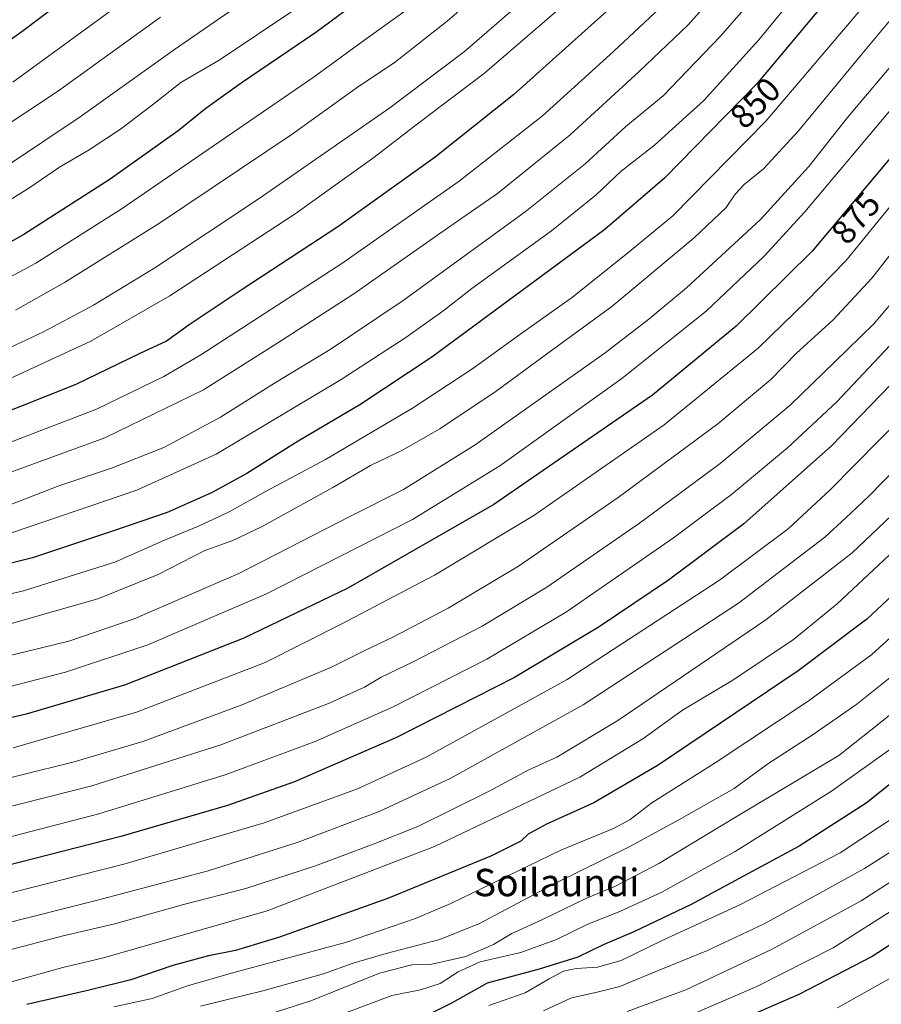
# Model space of a CAD drawing. Units: metres. Extents: x 593613 to 597052, y 4742948 to 4745309.
# Drawn here: x 594040 to 594291, y 4743457 to 4743745 of the extents above; entities that cross this region are included whole.
import ezdxf
from ezdxf.enums import TextEntityAlignment as Align

# ---------------------------------------------------------------- set-up
doc = ezdxf.new("R2010")
doc.units = ezdxf.units.M
doc.header["$MEASUREMENT"] = 0
for name, color, linetype, lineweight in [('Curva de nivel maestra', 36, 'Continuous', 30), ('Curva de nivel normal', 36, 'Continuous', 0), ('Rótulo de curva de nivel directora', 19, 'Continuous', 0), ('Texto cartográfico', 19, 'Continuous', 0)]:
    doc.layers.add(name, color=color, linetype=linetype, lineweight=lineweight)
doc.styles.add('Arial', font='txt', dxfattribs={"height": 0.2})

msp = doc.modelspace()

# ---------------------------------------------------------------- linework, layer by layer
at = {"layer": 'Curva de nivel maestra', "color": 36, "linetype": 'Continuous', "lineweight": 30}
for points in [[(594297.74, 4743776.92, 850), (594255, 4743725.73, 850), (594228.12, 4743698.23, 850), (594210.67, 4743683.22, 850), (594160.07, 4743645.86, 850), (594139.07, 4743631.97, 850), (594121.07, 4743621.32, 850), (594106.07, 4743611.88, 850), (594095.74, 4743606.19, 850), (594082.74, 4743600.53, 850), (594067.07, 4743595.1, 850), (594043.41, 4743587.18, 850), (594014.12, 4743579.87, 850)], [(594016.02, 4743723.87, 775), (594040.64, 4743741.44, 775), (594065.74, 4743760.41, 775)], [(594148.87, 4743757.74, 800), (594126.2, 4743740.82, 800), (594104.4, 4743726.07, 800), (594094.09, 4743718.64, 800), (594085.97, 4743712.05, 800), (594066.13, 4743697.96, 800), (594040.84, 4743681.76, 800), (594021.91, 4743671.18, 800)], [(594219.55, 4743754.49, 825), (594207.59, 4743743.86, 825), (594184.07, 4743722.71, 825), (594161.07, 4743704.4, 825), (594132.67, 4743684.04, 825), (594104.92, 4743665.93, 825), (594089.14, 4743655.38, 825), (594082.52, 4743650.6, 825), (594074.74, 4743646.94, 825), (594056.07, 4743637.9, 825), (594024.07, 4743625.26, 825)], [(594295.03, 4743705.24, 875), (594271.22, 4743676.94, 875), (594249.05, 4743654.94, 875), (594224.59, 4743634.82, 875), (594178.23, 4743602.79, 875), (594135.52, 4743578.4, 875), (594105.18, 4743563.7, 875), (594070.3, 4743549.95, 875), (594041.56, 4743541.52, 875), (594001.26, 4743532.18, 875)], [(594305.64, 4743649.73, 900), (594276.88, 4743620.02, 900), (594251.25, 4743597.19, 900), (594229.22, 4743580.7, 900), (594209.01, 4743567.08, 900), (594184.22, 4743552.22, 900), (594149.74, 4743534.68, 900), (594119.98, 4743521.77, 900), (594100.39, 4743514.82, 900), (594069.2, 4743505.72, 900), (594035.68, 4743497.14, 900), (594002.27, 4743487.37, 900), (593972.48, 4743479.26, 900), (593939.74, 4743471.7, 900), (593899.97, 4743462.36, 900), (593875.51, 4743457.6, 900), (593844.7, 4743453.47, 900)], [(594294.74, 4743576.28, 925), (594287.26, 4743569.33, 925), (594267.15, 4743554.22, 925), (594226.26, 4743526.64, 925), (594207.48, 4743515.63, 925), (594193.56, 4743509.34, 925), (594188.24, 4743506.4, 925), (594186.06, 4743504.37, 925), (594177.52, 4743500.11, 925), (594147.41, 4743487.71, 925), (594115.62, 4743476.28, 925), (594102.7, 4743472.36, 925), (594094.83, 4743470.83, 925), (594084.36, 4743468.04, 925), (594072.08, 4743463.8, 925), (594059.91, 4743460.78, 925), (594041.74, 4743456.63, 925)], [(594321.36, 4743542.78, 950), (594287.03, 4743515.48, 950), (594267.41, 4743502.92, 950), (594249.87, 4743493.5, 950), (594235.92, 4743485.88, 950), (594219.12, 4743477.85, 950), (594210.18, 4743474.1, 950), (594202.72, 4743470.48, 950), (594191.51, 4743466.91, 950), (594176.24, 4743462.84, 950), (594166.07, 4743457.06, 950), (594159.24, 4743453.64, 950)], [(594313.12, 4743486.48, 975), (594288.79, 4743470.66, 975), (594267.37, 4743459.5, 975), (594251.66, 4743452.74, 975)]]:
    msp.add_polyline3d(points, dxfattribs=at)
at = {"layer": 'Curva de nivel normal', "color": 36, "linetype": 'Continuous', "lineweight": 0}
for points in [[(594289.01, 4743779.49, 845), (594255.63, 4743738.72, 845), (594239.55, 4743720.95, 845), (594225.13, 4743707.95, 845), (594215.39, 4743700.28, 845), (594208.11, 4743693.4, 845), (594195.07, 4743682.9, 845), (594171.74, 4743665.94, 845), (594163.27, 4743659.4, 845), (594152.51, 4743651.64, 845), (594133.6, 4743639.42, 845), (594097.07, 4743617.53, 845), (594073.91, 4743607.02, 845), (594033.43, 4743593.26, 845)], [(594265.52, 4743777.38, 835), (594234.98, 4743743.08, 835), (594220.66, 4743729.4, 835), (594200.52, 4743710.92, 835), (594179.32, 4743693.8, 835), (594164.07, 4743683.21, 835), (594136.99, 4743664.21, 835), (594114.75, 4743649.88, 835), (594093.41, 4743636.4, 835), (594064.49, 4743622.28, 835), (594026.85, 4743608.57, 835)], [(594270.07, 4743769.22, 840), (594244.46, 4743739.75, 840), (594227.69, 4743722.33, 840), (594216.83, 4743713.4, 840), (594204.92, 4743702.48, 840), (594187.39, 4743688.36, 840), (594151.76, 4743662.45, 840), (594130.36, 4743648.19, 840), (594114.1, 4743638.32, 840), (594098.35, 4743628.4, 840), (594081.75, 4743619.54, 840), (594066.49, 4743613.47, 840), (594051.07, 4743608.3, 840), (594037.07, 4743602.81, 840)], [(594038.41, 4743659.7, 810), (594052.77, 4743667.7, 810), (594080.53, 4743685.05, 810), (594119.31, 4743711.13, 810), (594138.68, 4743725.08, 810), (594149.11, 4743732.02, 810), (594164.53, 4743744.12, 810), (594182.9, 4743760.03, 810)], [(594189.9, 4743752.93, 815), (594169.61, 4743735.34, 815), (594147.82, 4743718.83, 815), (594109.67, 4743692.34, 815), (594079.12, 4743672.07, 815), (594061.26, 4743661.07, 815), (594046.6, 4743653.27, 815), (594025, 4743643.18, 815)], [(594026.21, 4743695.43, 790), (594057.29, 4743716.17, 790), (594084.88, 4743735.92, 790), (594112.78, 4743755.2, 790)], [(594232.73, 4743753.73, 830), (594213.21, 4743735.33, 830), (594192.48, 4743716.45, 830), (594168.09, 4743697.33, 830), (594133.83, 4743673.26, 830), (594092.63, 4743646.61, 830), (594081.79, 4743640.29, 830), (594062.07, 4743630.69, 830), (594027.5, 4743617.44, 830)], [(594037.62, 4743726.3, 780), (594073.95, 4743752.97, 780)], [(594288.17, 4743750.9, 855), (594257.74, 4743714.96, 855), (594230.57, 4743687.19, 855), (594218.4, 4743677.15, 855), (594201.24, 4743663.45, 855), (594185.41, 4743652.26, 855), (594172.07, 4743642.63, 855), (594154.4, 4743631.03, 855), (594129.05, 4743616.03, 855), (594111.71, 4743606.69, 855), (594100.86, 4743600.72, 855), (594091.94, 4743596.51, 855), (594081.96, 4743592.44, 855), (594067.41, 4743585.94, 855), (594040.74, 4743577.53, 855), (593991.74, 4743566.12, 855)], [(594298.93, 4743750.43, 860), (594285.73, 4743734.49, 860), (594267.28, 4743712.07, 860), (594257.04, 4743701.03, 860), (594251.41, 4743696.4, 860), (594248.74, 4743693.54, 860), (594246.07, 4743689.66, 860), (594236.74, 4743680.8, 860), (594212.74, 4743660.76, 860), (594193.61, 4743646.78, 860), (594178.9, 4743635.96, 860), (594162.4, 4743624.93, 860), (594151.36, 4743618.62, 860), (594142.14, 4743614.26, 860), (594131.17, 4743607.77, 860), (594110.51, 4743596.36, 860), (594101.95, 4743592.28, 860), (594093.72, 4743589.36, 860), (594080.07, 4743582.39, 860), (594062.5, 4743575.22, 860), (594036.82, 4743567.92, 860)], [(594121.25, 4743748.38, 795), (594097.95, 4743732.74, 795), (594086.74, 4743726.22, 795), (594078.44, 4743719.72, 795), (594069.06, 4743712.63, 795), (594059.94, 4743706.58, 795), (594051.24, 4743701.44, 795), (594042.27, 4743695.3, 795), (594017.47, 4743679.8, 795)], [(594027.14, 4743664.12, 805), (594044.35, 4743673.4, 805), (594069.31, 4743689.17, 805), (594125.42, 4743727.67, 805), (594139.47, 4743737.95, 805), (594152.59, 4743747.4, 805)], [(594196.57, 4743747.08, 820), (594175.48, 4743728.91, 820), (594155.88, 4743714.12, 820), (594143.14, 4743704.28, 820), (594120.13, 4743687.79, 820), (594083.51, 4743663.8, 820), (594060.41, 4743650.54, 820), (594027.74, 4743635.46, 820)], [(594015.34, 4743700.24, 785), (594050.74, 4743723.6, 785), (594080.79, 4743745.37, 785)], [(594316.08, 4743744.23, 870), (594269.14, 4743688.4, 870), (594257.18, 4743675.47, 870), (594240.23, 4743659.4, 870), (594215.63, 4743639.7, 870), (594179.93, 4743614.1, 870), (594154.41, 4743598.45, 870), (594111.74, 4743576.67, 870), (594077.07, 4743561.74, 870), (594053.07, 4743553.79, 870), (594028.12, 4743547.37, 870)], [(594298.52, 4743736.07, 865), (594281.62, 4743715.99, 865), (594270.28, 4743701.71, 865), (594256.19, 4743686.18, 865), (594234.54, 4743666.16, 865), (594223.52, 4743657, 865), (594210.74, 4743647.18, 865), (594172.76, 4743620.24, 865), (594151.81, 4743607.2, 865), (594136.09, 4743599.32, 865), (594103.74, 4743582.68, 865), (594073.14, 4743569.41, 865), (594054.03, 4743562.82, 865), (594034.81, 4743558.22, 865)], [(594317.58, 4743718.93, 880), (594281.11, 4743674.05, 880), (594269.54, 4743662.15, 880), (594255.46, 4743648.56, 880), (594227.97, 4743626.12, 880), (594189.94, 4743599.59, 880), (594160.86, 4743582.19, 880), (594133.6, 4743567.83, 880), (594111.41, 4743556.64, 880), (594073.74, 4743542.08, 880), (594037.74, 4743531.7, 880)], [(594301.89, 4743686.01, 885), (594288.74, 4743669.14, 885), (594277.31, 4743656.73, 885), (594266.71, 4743647.05, 885), (594259.2, 4743639.33, 885), (594243.67, 4743626.38, 885), (594214.56, 4743604.84, 885), (594185.44, 4743584.81, 885), (594164.85, 4743572.5, 885), (594148.74, 4743564.03, 885), (594140.74, 4743560.27, 885), (594130.74, 4743555.28, 885), (594104.38, 4743544.18, 885), (594075.65, 4743533.55, 885), (594055.55, 4743527.6, 885), (594024.12, 4743519.77, 885)], [(594299.22, 4743667.4, 890), (594289.3, 4743655.65, 890), (594277.89, 4743644.51, 890), (594264.79, 4743631.83, 890), (594244.36, 4743614.84, 890), (594220.79, 4743597.4, 890), (594193.67, 4743578.67, 890), (594174.83, 4743567.23, 890), (594154.49, 4743556.73, 890), (594145.26, 4743552.34, 890), (594140.43, 4743549.42, 890), (594129.88, 4743544.62, 890), (594098.42, 4743532.54, 890), (594060.7, 4743520.54, 890), (594033.76, 4743513.69, 890)], [(594300.31, 4743656.04, 895), (594278.44, 4743632.89, 895), (594264.03, 4743619.4, 895), (594247.7, 4743605.73, 895), (594230.76, 4743593.07, 895), (594199.41, 4743571.45, 895), (594176.17, 4743557.58, 895), (594148.61, 4743543.53, 895), (594126.04, 4743533.55, 895), (594099.74, 4743523.8, 895), (594062.76, 4743512.36, 895), (594030.47, 4743504.03, 895)], [(594298.13, 4743629.07, 905), (594276.54, 4743607.07, 905), (594264.25, 4743595.73, 905), (594244.12, 4743580.66, 905), (594199.64, 4743551.68, 905), (594158.41, 4743528.93, 905), (594138.41, 4743519.66, 905), (594111.07, 4743509.71, 905), (594070.07, 4743497.63, 905), (594037.41, 4743489.41, 905), (594005.41, 4743479.63, 905), (593974.41, 4743470.93, 905), (593920.75, 4743457.38, 905), (593887.77, 4743450.13, 905)], [(594304.59, 4743622.4, 910), (594287.67, 4743605.12, 910), (594281.13, 4743598.9, 910), (594274.98, 4743593.25, 910), (594249.7, 4743573.98, 910), (594204.31, 4743544.2, 910), (594165.41, 4743522.72, 910), (594144.74, 4743513.05, 910), (594121.07, 4743504.04, 910), (594094.74, 4743495.74, 910), (594062.41, 4743487.08, 910), (594033.72, 4743479.91, 910), (594004.31, 4743470.95, 910), (593982.72, 4743464.87, 910), (593971.07, 4743462.57, 910), (593961.07, 4743459.2, 910), (593947.17, 4743455.2, 910)], [(594296.26, 4743601.4, 915), (594282.96, 4743588.73, 915), (594257.71, 4743569.06, 915), (594214.43, 4743539.7, 915), (594196.61, 4743528.92, 915), (594188.49, 4743525.19, 915), (594176.86, 4743519, 915), (594155.97, 4743508.69, 915), (594143.21, 4743503.6, 915), (594126.11, 4743497.19, 915), (594105.74, 4743490.58, 915), (594087.56, 4743485.84, 915), (594067.5, 4743480.16, 915), (594052.34, 4743476.73, 915), (594032.61, 4743471.54, 915), (594008.68, 4743463.58, 915), (593998.07, 4743459.2, 915), (593987.74, 4743455.64, 915)], [(594296.74, 4743590.81, 920), (594278.56, 4743573.75, 920), (594265.75, 4743563.31, 920), (594248.07, 4743551.48, 920), (594233.37, 4743542.71, 920), (594221.74, 4743534.29, 920), (594203.32, 4743523.04, 920), (594160.84, 4743502.82, 920), (594111.97, 4743484, 920), (594064.17, 4743470.3, 920), (594052.21, 4743467.42, 920), (594031.92, 4743461.74, 920), (593997.31, 4743450.4, 920)], [(594300.74, 4743569.98, 930), (594288.68, 4743559, 930), (594270.12, 4743545.28, 930), (594242.87, 4743527.25, 930), (594224.42, 4743515.61, 930), (594218.07, 4743510.74, 930), (594213.18, 4743508.1, 930), (594197.84, 4743501.74, 930), (594165.67, 4743486.13, 930), (594155.33, 4743481.71, 930), (594134.82, 4743474.71, 930), (594102.2, 4743466, 930), (594088.66, 4743462.06, 930), (594078.32, 4743458.38, 930), (594067.15, 4743455.91, 930)], [(594294.07, 4743552.2, 935), (594284.28, 4743544.42, 935), (594271.58, 4743535.6, 935), (594258.33, 4743526.96, 935), (594248.42, 4743519.75, 935), (594232.24, 4743510.66, 935), (594217.76, 4743502.74, 935), (594196.24, 4743492.09, 935), (594174.07, 4743480.32, 935), (594162.41, 4743475.63, 935), (594146.74, 4743471.49, 935), (594137.07, 4743468.65, 935), (594128.41, 4743465.61, 935), (594111.12, 4743460.72, 935), (594092.5, 4743456.16, 935)], [(594303.99, 4743549.36, 940), (594290.74, 4743538.66, 940), (594279.06, 4743529.42, 940), (594249.37, 4743511.7, 940), (594226.4, 4743497.81, 940), (594213.74, 4743491.2, 940), (594205.11, 4743487.56, 940), (594192.23, 4743481.38, 940), (594183.45, 4743477.34, 940), (594178.1, 4743474.2, 940), (594170.08, 4743470.65, 940), (594160.07, 4743468.45, 940), (594154.24, 4743468.2, 940), (594144.81, 4743465.81, 940), (594124.73, 4743457.73, 940), (594107.98, 4743452.3, 940)], [(594294.26, 4743531.4, 945), (594276.88, 4743518.98, 945), (594248.73, 4743501.37, 945), (594227.29, 4743489.5, 945), (594215.03, 4743483.83, 945), (594205.67, 4743480.11, 945), (594196.56, 4743475.66, 945), (594186.07, 4743471.82, 945), (594174.25, 4743469.05, 945), (594167.77, 4743466.18, 945), (594162.58, 4743462.78, 945), (594156.74, 4743460.88, 945), (594148.41, 4743459.24, 945), (594133.41, 4743453.6, 945)], [(594176.74, 4743456.32, 955), (594187.41, 4743460.01, 955), (594194.41, 4743464.07, 955), (594198.54, 4743466.31, 955), (594202.28, 4743467.1, 955), (594208.54, 4743467.48, 955), (594215.4, 4743469.48, 955), (594227.61, 4743475.43, 955), (594250.12, 4743485.77, 955), (594279.45, 4743500.92, 955), (594296.64, 4743512.35, 955)], [(594192.73, 4743454.73, 960), (594200.9, 4743458.55, 960), (594208.41, 4743460.18, 960), (594215.07, 4743461.89, 960), (594224.41, 4743465.81, 960), (594240.65, 4743472.43, 960), (594257.18, 4743480.16, 960), (594286.53, 4743496.38, 960), (594302.11, 4743506.36, 960)], [(594217.21, 4743454.6, 965), (594234.36, 4743460.94, 965), (594259.37, 4743472.68, 965), (594285.59, 4743486.97, 965), (594301.7, 4743497.38, 965)], [(594235.41, 4743453.42, 970), (594255.07, 4743461.9, 970), (594277.41, 4743473.19, 970), (594304.57, 4743490.41, 970)], [(594278.61, 4743455.67, 980), (594303.12, 4743469.38, 980)]]:
    msp.add_polyline3d(points, dxfattribs=at)

# ---------------------------------------------------------------- texts
at = {"layer": 'Rótulo de curva de nivel directora', "color": 19, "linetype": 'Continuous', "lineweight": 0, "style": 'Arial'}
for s, rotation, p in [('850', 45.6532, (594254.61, 4743720.28)), ('875', 49.9247, (594283.99, 4743686.63))]:
    msp.add_text(s, height=7, rotation=rotation, dxfattribs=at).set_placement(p, align=Align.MIDDLE_CENTER)
at = {"layer": 'Texto cartográfico', "color": 19, "linetype": 'Continuous', "lineweight": 0, "style": 'Arial'}
msp.add_text('Soilaundi', height=8, dxfattribs=at).set_placement((594196.57, 4743492.27), align=Align.MIDDLE_CENTER)

doc.saveas('drawing.dxf')
